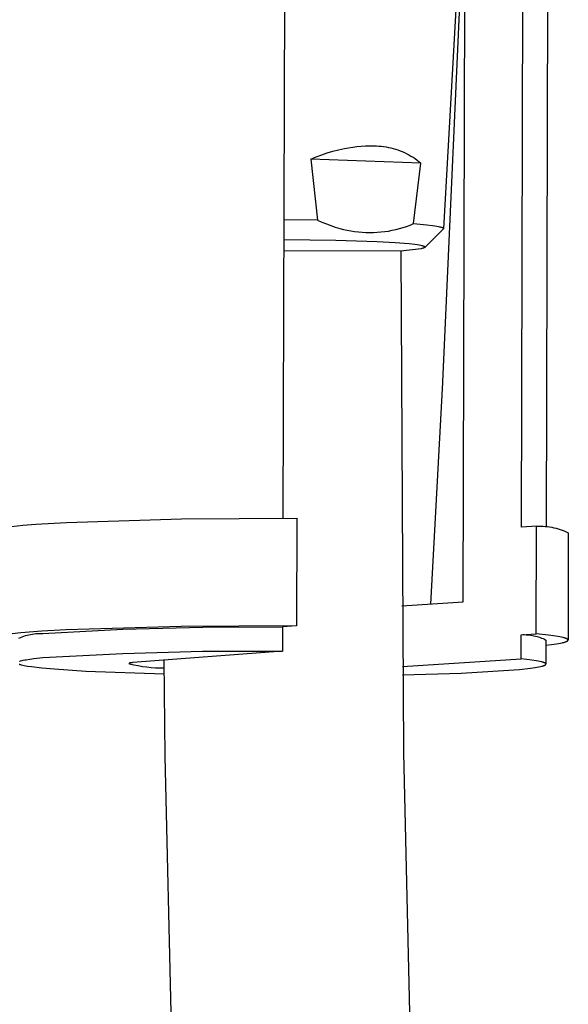
# Model space of a CAD drawing. Units: millimetres. Extents: x -736 to 638, y -1870 to 1918.
# Drawn here: x -376 to -343, y -1086 to -1027 of the extents above; entities that cross this region are included whole.
import ezdxf

# ---------------------------------------------------------------- set-up
doc = ezdxf.new("R2010")
doc.units = ezdxf.units.MM
doc.header["$MEASUREMENT"] = 0
doc.layers.add('Default', color=7, linetype='Continuous', true_color=0x000000)

msp = doc.modelspace()

# ---------------------------------------------------------------- linework, layer by layer
at = {"layer": 'Default', "color": 7, "true_color": 0xffffff}
for p, q in [((-349.141, -1015.845), (-350.43, -1039.24)), ((-349.258, -1061.564), (-349.139, -1015.67)), ((-349.147, -1018.486), (-350.497, -1048.416)), ((-359.941, -1022.69), (-360.033, -1056.561)), ((-345.774, -1057.104), (-345.688, -1023.224)), ((-344.219, -1023.59), (-344.303, -1057.106)), ((-357.716, -1034.84), (-357.383, -1034.73)), ((-357.383, -1034.73), (-357.047, -1034.631)), ((-357.047, -1034.631), (-356.707, -1034.542)), ((-356.707, -1034.542), (-356.365, -1034.465)), ((-356.365, -1034.465), (-356.115, -1034.416)), ((-356.115, -1034.416), (-355.864, -1034.376)), ((-355.864, -1034.376), (-355.612, -1034.345)), ((-355.612, -1034.345), (-355.358, -1034.322)), ((-355.358, -1034.322), (-355.104, -1034.308)), ((-355.104, -1034.308), (-354.85, -1034.302)), ((-354.85, -1034.302), (-354.596, -1034.305)), ((-354.596, -1034.305), (-354.451, -1034.308)), ((-354.451, -1034.308), (-354.306, -1034.315)), ((-354.306, -1034.315), (-354.161, -1034.327)), ((-354.161, -1034.327), (-354.017, -1034.345)), ((-354.017, -1034.345), (-353.874, -1034.366)), ((-353.874, -1034.366), (-353.731, -1034.393)), ((-353.731, -1034.393), (-353.589, -1034.424)), ((-353.589, -1034.424), (-353.449, -1034.461)), ((-353.449, -1034.461), (-353.309, -1034.501)), ((-353.309, -1034.501), (-353.172, -1034.547)), ((-353.172, -1034.547), (-353.035, -1034.597)), ((-353.035, -1034.597), (-352.901, -1034.651)), ((-352.901, -1034.651), (-352.768, -1034.71)), ((-352.768, -1034.71), (-352.638, -1034.774)), ((-358.371, -1035.091), (-358.045, -1034.96)), ((-358.371, -1035.091), (-357.96, -1038.746)), ((-351.793, -1035.334), (-358.371, -1035.091)), ((-358.045, -1034.96), (-357.716, -1034.84)), ((-352.638, -1034.774), (-352.509, -1034.841)), ((-352.509, -1034.841), (-352.383, -1034.913)), ((-352.383, -1034.913), (-352.26, -1034.989)), ((-352.26, -1034.989), (-352.139, -1035.069)), ((-352.139, -1035.069), (-352.021, -1035.154)), ((-352.021, -1035.154), (-351.905, -1035.242)), ((-351.905, -1035.242), (-351.793, -1035.334)), ((-352.222, -1038.954), (-351.793, -1035.334)), ((-357.96, -1038.746), (-359.984, -1038.729)), ((-357.96, -1038.746), (-357.701, -1038.862)), ((-357.701, -1038.862), (-357.438, -1038.97)), ((-357.438, -1038.97), (-357.172, -1039.069)), ((-357.172, -1039.069), (-356.903, -1039.16)), ((-356.903, -1039.16), (-356.631, -1039.241)), ((-356.631, -1039.241), (-356.413, -1039.298)), ((-356.413, -1039.298), (-356.193, -1039.347)), ((-356.193, -1039.347), (-355.972, -1039.389)), ((-355.972, -1039.389), (-355.75, -1039.423)), ((-355.75, -1039.423), (-355.526, -1039.45)), ((-354.178, -1039.453), (-353.954, -1039.427)), ((-353.954, -1039.427), (-353.732, -1039.394)), ((-353.732, -1039.394), (-353.51, -1039.353)), ((-353.51, -1039.353), (-353.29, -1039.305)), ((-353.29, -1039.305), (-353.072, -1039.249)), ((-353.072, -1039.249), (-352.856, -1039.186)), ((-352.856, -1039.186), (-352.642, -1039.116)), ((-352.642, -1039.116), (-352.431, -1039.039)), ((-352.431, -1039.039), (-352.222, -1038.954)), ((-352.222, -1038.954), (-351.426, -1039.025)), ((-350.444, -1039.274), (-351.552, -1040.374)), ((-351.426, -1039.025), (-351.102, -1039.063)), ((-351.102, -1039.063), (-350.962, -1039.083)), ((-350.962, -1039.083), (-350.837, -1039.104)), ((-350.837, -1039.104), (-350.728, -1039.124)), ((-350.728, -1039.124), (-350.679, -1039.135)), ((-350.679, -1039.135), (-350.635, -1039.145)), ((-350.635, -1039.145), (-350.595, -1039.156)), ((-350.595, -1039.156), (-350.559, -1039.167)), ((-350.559, -1039.167), (-350.543, -1039.172)), ((-350.543, -1039.172), (-350.528, -1039.177)), ((-350.528, -1039.177), (-350.513, -1039.183)), ((-350.513, -1039.183), (-350.5, -1039.188)), ((-350.5, -1039.188), (-350.494, -1039.191)), ((-350.494, -1039.191), (-350.489, -1039.193)), ((-350.489, -1039.193), (-350.483, -1039.196)), ((-350.483, -1039.196), (-350.478, -1039.199)), ((-350.478, -1039.199), (-350.473, -1039.201)), ((-350.473, -1039.201), (-350.468, -1039.204)), ((-350.468, -1039.204), (-350.464, -1039.207)), ((-350.464, -1039.207), (-350.459, -1039.209)), ((-350.459, -1039.209), (-350.456, -1039.212)), ((-350.456, -1039.212), (-350.454, -1039.214)), ((-350.454, -1039.214), (-350.452, -1039.215)), ((-350.452, -1039.215), (-350.45, -1039.216)), ((-350.45, -1039.216), (-350.449, -1039.218)), ((-350.449, -1039.218), (-350.447, -1039.219)), ((-350.447, -1039.219), (-350.446, -1039.22)), ((-350.446, -1039.22), (-350.444, -1039.222)), ((-350.444, -1039.222), (-350.443, -1039.223)), ((-350.442, -1039.273), (-350.444, -1039.274)), ((-350.443, -1039.223), (-350.442, -1039.224)), ((-350.442, -1039.224), (-350.44, -1039.226)), ((-350.441, -1039.271), (-350.442, -1039.273)), ((-350.44, -1039.27), (-350.441, -1039.271)), ((-350.44, -1039.226), (-350.439, -1039.227)), ((-350.439, -1039.269), (-350.44, -1039.27)), ((-350.439, -1039.227), (-350.438, -1039.228)), ((-350.438, -1039.267), (-350.439, -1039.269)), ((-350.438, -1039.228), (-350.437, -1039.23)), ((-350.437, -1039.266), (-350.438, -1039.267)), ((-350.437, -1039.23), (-350.436, -1039.231)), ((-350.436, -1039.265), (-350.437, -1039.266)), ((-350.436, -1039.231), (-350.435, -1039.232)), ((-350.435, -1039.263), (-350.436, -1039.265)), ((-350.435, -1039.232), (-350.435, -1039.234)), ((-350.435, -1039.234), (-350.434, -1039.235)), ((-350.434, -1039.262), (-350.435, -1039.263)), ((-350.434, -1039.235), (-350.433, -1039.236)), ((-350.433, -1039.259), (-350.434, -1039.261)), ((-350.434, -1039.261), (-350.434, -1039.262)), ((-350.433, -1039.236), (-350.433, -1039.238)), ((-350.433, -1039.238), (-350.432, -1039.239)), ((-350.432, -1039.257), (-350.433, -1039.258)), ((-350.433, -1039.258), (-350.433, -1039.259)), ((-350.432, -1039.239), (-350.432, -1039.24)), ((-350.432, -1039.24), (-350.431, -1039.242)), ((-350.431, -1039.254), (-350.432, -1039.255)), ((-350.432, -1039.255), (-350.432, -1039.257)), ((-350.431, -1039.242), (-350.431, -1039.243)), ((-350.431, -1039.243), (-350.431, -1039.245)), ((-350.431, -1039.245), (-350.431, -1039.246)), ((-350.431, -1039.246), (-350.431, -1039.247)), ((-350.431, -1039.247), (-350.431, -1039.249)), ((-350.431, -1039.249), (-350.431, -1039.25)), ((-350.431, -1039.25), (-350.431, -1039.251)), ((-350.431, -1039.251), (-350.431, -1039.253)), ((-350.431, -1039.253), (-350.431, -1039.254)), ((-359.988, -1039.896), (-356.881, -1039.934)), ((-356.881, -1039.934), (-354.396, -1040.018)), ((-355.526, -1039.45), (-355.302, -1039.469)), ((-355.302, -1039.469), (-355.077, -1039.481)), ((-355.077, -1039.481), (-354.852, -1039.485)), ((-354.852, -1039.485), (-354.627, -1039.482)), ((-354.627, -1039.482), (-354.402, -1039.471)), ((-354.402, -1039.471), (-354.178, -1039.453)), ((-354.396, -1040.018), (-353.335, -1040.079)), ((-352.985, -1040.595), (-359.989, -1040.576)), ((-353.335, -1040.079), (-352.486, -1040.15)), ((-351.78, -1040.456), (-352.985, -1040.595)), ((-352.985, -1040.595), (-352.825, -1070.59)), ((-352.486, -1040.15), (-352.157, -1040.187)), ((-352.157, -1040.187), (-352.018, -1040.207)), ((-352.018, -1040.207), (-351.897, -1040.226)), ((-351.897, -1040.226), (-351.794, -1040.246)), ((-351.794, -1040.246), (-351.749, -1040.256)), ((-351.741, -1040.447), (-351.78, -1040.456)), ((-351.749, -1040.256), (-351.709, -1040.266)), ((-351.705, -1040.438), (-351.741, -1040.447)), ((-351.709, -1040.266), (-351.673, -1040.276)), ((-351.672, -1040.429), (-351.705, -1040.438)), ((-351.673, -1040.276), (-351.656, -1040.281)), ((-351.657, -1040.425), (-351.672, -1040.429)), ((-351.643, -1040.42), (-351.657, -1040.425)), ((-351.656, -1040.281), (-351.641, -1040.286)), ((-351.63, -1040.416), (-351.643, -1040.42)), ((-351.641, -1040.286), (-351.627, -1040.291)), ((-351.618, -1040.411), (-351.63, -1040.416)), ((-351.627, -1040.291), (-351.614, -1040.296)), ((-351.606, -1040.407), (-351.618, -1040.411)), ((-351.614, -1040.296), (-351.602, -1040.301)), ((-351.595, -1040.402), (-351.606, -1040.407)), ((-351.602, -1040.301), (-351.597, -1040.303)), ((-351.597, -1040.303), (-351.591, -1040.306)), ((-351.59, -1040.4), (-351.595, -1040.402)), ((-351.591, -1040.306), (-351.586, -1040.308)), ((-351.586, -1040.397), (-351.59, -1040.4)), ((-351.586, -1040.308), (-351.582, -1040.311)), ((-351.581, -1040.395), (-351.586, -1040.397)), ((-351.582, -1040.311), (-351.577, -1040.313)), ((-351.577, -1040.393), (-351.581, -1040.395)), ((-351.577, -1040.313), (-351.573, -1040.315)), ((-351.573, -1040.39), (-351.577, -1040.393)), ((-351.573, -1040.315), (-351.569, -1040.318)), ((-351.569, -1040.388), (-351.573, -1040.39)), ((-351.569, -1040.318), (-351.565, -1040.32)), ((-351.566, -1040.386), (-351.569, -1040.388)), ((-351.562, -1040.383), (-351.566, -1040.386)), ((-351.565, -1040.32), (-351.562, -1040.323)), ((-351.562, -1040.323), (-351.559, -1040.325)), ((-351.559, -1040.381), (-351.562, -1040.383)), ((-351.559, -1040.325), (-351.556, -1040.328)), ((-351.557, -1040.378), (-351.559, -1040.381)), ((-351.554, -1040.376), (-351.557, -1040.378)), ((-351.556, -1040.328), (-351.554, -1040.33)), ((-351.554, -1040.33), (-351.551, -1040.333)), ((-351.552, -1040.374), (-351.554, -1040.376)), ((-351.55, -1040.371), (-351.552, -1040.374)), ((-351.551, -1040.333), (-351.549, -1040.335)), ((-351.548, -1040.369), (-351.55, -1040.371)), ((-351.549, -1040.335), (-351.547, -1040.338)), ((-351.546, -1040.367), (-351.548, -1040.369)), ((-351.547, -1040.338), (-351.546, -1040.34)), ((-351.546, -1040.34), (-351.545, -1040.342)), ((-351.545, -1040.364), (-351.546, -1040.367)), ((-351.545, -1040.342), (-351.544, -1040.345)), ((-351.544, -1040.362), (-351.545, -1040.364)), ((-351.544, -1040.345), (-351.543, -1040.347)), ((-351.543, -1040.359), (-351.544, -1040.362)), ((-351.543, -1040.347), (-351.543, -1040.35)), ((-351.543, -1040.35), (-351.542, -1040.352)), ((-351.542, -1040.355), (-351.543, -1040.357)), ((-351.543, -1040.357), (-351.543, -1040.359)), ((-351.542, -1040.352), (-351.542, -1040.355)), ((-350.507, -1048.46), (-351.224, -1061.692)), ((-350.497, -1048.416), (-350.507, -1048.46)), ((-376.246, -1057.055), (-375.576, -1056.985)), ((-375.576, -1056.985), (-374.796, -1056.921)), ((-374.796, -1056.921), (-372.976, -1056.81)), ((-372.976, -1056.81), (-366.096, -1056.599)), ((-366.096, -1056.599), (-359.213, -1056.564)), ((-359.213, -1056.564), (-359.23, -1063.001)), ((-344.881, -1057.044), (-345.774, -1057.104)), ((-344.897, -1063.47), (-344.881, -1057.044)), ((-344.881, -1057.044), (-344.75, -1057.04)), ((-344.75, -1057.04), (-344.62, -1057.04)), ((-344.62, -1057.04), (-344.489, -1057.045)), ((-344.489, -1057.045), (-344.359, -1057.053)), ((-344.359, -1057.053), (-344.229, -1057.066)), ((-344.229, -1057.066), (-344.1, -1057.084)), ((-344.1, -1057.084), (-343.971, -1057.105)), ((-343.971, -1057.105), (-343.843, -1057.131)), ((-343.843, -1057.131), (-343.716, -1057.162)), ((-343.716, -1057.162), (-343.59, -1057.196)), ((-343.59, -1057.196), (-343.465, -1057.235)), ((-343.465, -1057.235), (-343.342, -1057.277)), ((-343.342, -1057.277), (-343.22, -1057.324)), ((-343.22, -1057.324), (-343.1, -1057.375)), ((-343.1, -1057.375), (-342.981, -1057.43)), ((-342.981, -1057.43), (-342.997, -1063.846)), ((-352.921, -1061.803), (-349.258, -1061.564)), ((-375.687, -1063.421), (-376.209, -1063.474)), ((-374.444, -1063.324), (-375.687, -1063.421)), ((-375.421, -1063.581), (-375.319, -1063.552)), ((-375.319, -1063.552), (-375.217, -1063.528)), ((-375.217, -1063.528), (-375.113, -1063.506)), ((-375.113, -1063.506), (-375.009, -1063.488)), ((-375.009, -1063.488), (-374.904, -1063.474)), ((-374.904, -1063.474), (-374.799, -1063.463)), ((-374.799, -1063.463), (-374.694, -1063.456)), ((-374.694, -1063.456), (-374.588, -1063.453)), ((-374.588, -1063.453), (-374.482, -1063.453)), ((-374.482, -1063.453), (-374.376, -1063.456)), ((-372.995, -1063.241), (-374.444, -1063.324)), ((-374.376, -1063.456), (-369.605, -1063.2)), ((-366.114, -1063.035), (-372.995, -1063.241)), ((-369.605, -1063.2), (-364.829, -1063.069)), ((-359.23, -1063.001), (-366.114, -1063.035)), ((-364.829, -1063.069), (-360.051, -1063.064)), ((-360.051, -1063.064), (-360.055, -1064.507)), ((-359.23, -1063.001), (-360.051, -1063.064)), ((-345.794, -1064.968), (-345.79, -1063.528)), ((-345.79, -1063.528), (-344.897, -1063.47)), ((-345.79, -1063.528), (-345.695, -1063.524)), ((-345.695, -1063.524), (-345.6, -1063.524)), ((-345.6, -1063.524), (-345.505, -1063.527)), ((-345.505, -1063.527), (-345.41, -1063.533)), ((-345.41, -1063.533), (-345.315, -1063.542)), ((-345.315, -1063.542), (-345.221, -1063.554)), ((-345.221, -1063.554), (-345.127, -1063.57)), ((-345.127, -1063.57), (-345.034, -1063.588)), ((-344.171, -1063.548), (-344.897, -1063.47)), ((-343.865, -1063.589), (-344.171, -1063.548)), ((-375.817, -1063.728), (-375.72, -1063.686)), ((-375.72, -1063.686), (-375.622, -1063.648)), ((-375.622, -1063.648), (-375.522, -1063.613)), ((-375.522, -1063.613), (-375.421, -1063.581)), ((-345.034, -1063.588), (-344.941, -1063.61)), ((-344.941, -1063.61), (-344.849, -1063.634)), ((-344.849, -1063.634), (-344.758, -1063.662)), ((-344.758, -1063.662), (-344.668, -1063.693)), ((-344.668, -1063.693), (-344.58, -1063.726)), ((-344.58, -1063.726), (-344.492, -1063.763)), ((-344.492, -1063.763), (-344.405, -1063.802)), ((-344.405, -1063.802), (-344.32, -1063.845)), ((-344.32, -1063.845), (-344.324, -1065.278)), ((-344.321, -1064.158), (-343.982, -1064.116)), ((-343.982, -1064.116), (-343.69, -1064.074)), ((-343.601, -1063.631), (-343.865, -1063.589)), ((-343.69, -1064.074), (-343.563, -1064.053)), ((-343.486, -1063.652), (-343.601, -1063.631)), ((-343.563, -1064.053), (-343.448, -1064.031)), ((-343.382, -1063.674), (-343.486, -1063.652)), ((-343.448, -1064.031), (-343.346, -1064.009)), ((-343.291, -1063.695), (-343.382, -1063.674)), ((-343.346, -1064.009), (-343.3, -1063.998)), ((-343.3, -1063.998), (-343.257, -1063.987)), ((-343.249, -1063.706), (-343.291, -1063.695)), ((-343.257, -1063.987), (-343.217, -1063.976)), ((-343.211, -1063.717), (-343.249, -1063.706)), ((-343.217, -1063.976), (-343.18, -1063.964)), ((-343.176, -1063.728), (-343.211, -1063.717)), ((-343.18, -1063.964), (-343.147, -1063.953)), ((-343.143, -1063.74), (-343.176, -1063.728)), ((-343.147, -1063.953), (-343.132, -1063.948)), ((-343.129, -1063.745), (-343.143, -1063.74)), ((-343.132, -1063.948), (-343.117, -1063.942)), ((-343.114, -1063.751), (-343.129, -1063.745)), ((-343.117, -1063.942), (-343.104, -1063.936)), ((-343.101, -1063.756), (-343.114, -1063.751)), ((-343.104, -1063.936), (-343.091, -1063.931)), ((-343.089, -1063.762), (-343.101, -1063.756)), ((-343.091, -1063.931), (-343.079, -1063.925)), ((-343.077, -1063.767), (-343.089, -1063.762)), ((-343.079, -1063.925), (-343.068, -1063.92)), ((-343.066, -1063.773), (-343.077, -1063.767)), ((-343.068, -1063.92), (-343.057, -1063.914)), ((-343.056, -1063.779), (-343.066, -1063.773)), ((-343.057, -1063.914), (-343.052, -1063.911)), ((-343.051, -1063.781), (-343.056, -1063.779)), ((-343.052, -1063.911), (-343.048, -1063.908)), ((-343.046, -1063.784), (-343.051, -1063.781)), ((-343.048, -1063.908), (-343.043, -1063.906)), ((-343.042, -1063.787), (-343.046, -1063.784)), ((-343.043, -1063.906), (-343.039, -1063.903)), ((-343.038, -1063.79), (-343.042, -1063.787)), ((-343.039, -1063.903), (-343.035, -1063.9)), ((-343.034, -1063.793), (-343.038, -1063.79)), ((-343.035, -1063.9), (-343.031, -1063.897)), ((-343.03, -1063.795), (-343.034, -1063.793)), ((-343.031, -1063.897), (-343.027, -1063.894)), ((-343.027, -1063.798), (-343.03, -1063.795)), ((-343.023, -1063.801), (-343.027, -1063.798)), ((-343.027, -1063.894), (-343.024, -1063.891)), ((-343.024, -1063.891), (-343.021, -1063.889)), ((-343.02, -1063.804), (-343.023, -1063.801)), ((-343.021, -1063.889), (-343.018, -1063.886)), ((-343.017, -1063.807), (-343.02, -1063.804)), ((-343.018, -1063.886), (-343.015, -1063.883)), ((-343.014, -1063.81), (-343.017, -1063.807)), ((-343.015, -1063.883), (-343.012, -1063.88)), ((-343.012, -1063.812), (-343.014, -1063.81)), ((-343.009, -1063.815), (-343.012, -1063.812)), ((-343.012, -1063.88), (-343.01, -1063.877)), ((-343.01, -1063.877), (-343.008, -1063.874)), ((-343.007, -1063.818), (-343.009, -1063.815)), ((-343.008, -1063.874), (-343.006, -1063.872)), ((-343.005, -1063.821), (-343.007, -1063.818)), ((-343.006, -1063.872), (-343.004, -1063.869)), ((-343.004, -1063.824), (-343.005, -1063.821)), ((-343.002, -1063.826), (-343.004, -1063.824)), ((-343.004, -1063.869), (-343.002, -1063.866)), ((-343.001, -1063.829), (-343.002, -1063.826)), ((-343.002, -1063.866), (-343.001, -1063.863)), ((-343, -1063.832), (-343.001, -1063.829)), ((-343.001, -1063.863), (-343, -1063.86)), ((-342.999, -1063.835), (-343, -1063.832)), ((-343, -1063.86), (-342.999, -1063.858)), ((-342.998, -1063.838), (-342.999, -1063.835)), ((-342.999, -1063.858), (-342.998, -1063.855)), ((-342.998, -1063.841), (-342.998, -1063.838)), ((-342.997, -1063.843), (-342.998, -1063.841)), ((-342.998, -1063.852), (-342.997, -1063.849)), ((-342.998, -1063.855), (-342.998, -1063.852)), ((-342.997, -1063.846), (-342.997, -1063.843)), ((-342.997, -1063.849), (-342.997, -1063.846)), ((-374.381, -1064.897), (-369.609, -1064.642)), ((-369.609, -1064.642), (-364.833, -1064.512)), ((-360.055, -1064.507), (-369, -1065.193)), ((-364.833, -1064.512), (-360.055, -1064.507)), ((-375.76, -1065.317), (-375.787, -1065.307)), ((-375.779, -1065.115), (-375.753, -1065.106)), ((-375.731, -1065.326), (-375.76, -1065.317)), ((-375.753, -1065.106), (-375.724, -1065.097)), ((-375.699, -1065.335), (-375.731, -1065.326)), ((-375.724, -1065.097), (-375.693, -1065.088)), ((-375.664, -1065.345), (-375.699, -1065.335)), ((-375.693, -1065.088), (-375.625, -1065.071)), ((-375.625, -1065.071), (-375.549, -1065.054)), ((-375.549, -1065.054), (-375.465, -1065.037)), ((-375.465, -1065.037), (-375.372, -1065.02)), ((-375.372, -1065.02), (-375.165, -1064.988)), ((-375.165, -1064.988), (-374.929, -1064.957)), ((-374.929, -1064.957), (-374.381, -1064.897)), ((-369.234, -1065.24), (-369.235, -1065.24)), ((-369.235, -1065.24), (-369.235, -1065.24)), ((-369.235, -1065.24), (-369.235, -1065.24)), ((-369.235, -1065.24), (-369.235, -1065.241)), ((-369.235, -1065.241), (-369.235, -1065.241)), ((-369.235, -1065.241), (-369.235, -1065.241)), ((-369.235, -1065.241), (-369.235, -1065.241)), ((-369.235, -1065.241), (-369.235, -1065.242)), ((-369.235, -1065.242), (-369.235, -1065.242)), ((-369.235, -1065.242), (-369.235, -1065.242)), ((-369.235, -1065.242), (-369.235, -1065.242)), ((-369.235, -1065.242), (-369.235, -1065.243)), ((-369.235, -1065.243), (-369.235, -1065.243)), ((-369.235, -1065.243), (-369.235, -1065.243)), ((-369.235, -1065.243), (-369.235, -1065.243)), ((-369.235, -1065.243), (-369.235, -1065.244)), ((-369.235, -1065.244), (-369.235, -1065.244)), ((-369.235, -1065.244), (-369.235, -1065.244)), ((-369.235, -1065.244), (-369.235, -1065.245)), ((-369.235, -1065.245), (-369.235, -1065.245)), ((-369.235, -1065.245), (-369.235, -1065.245)), ((-369.235, -1065.245), (-369.235, -1065.245)), ((-369.235, -1065.245), (-369.234, -1065.246)), ((-369.233, -1065.238), (-369.234, -1065.239)), ((-369.234, -1065.239), (-369.234, -1065.239)), ((-369.234, -1065.239), (-369.234, -1065.239)), ((-369.234, -1065.239), (-369.234, -1065.239)), ((-369.234, -1065.239), (-369.234, -1065.24)), ((-369.234, -1065.246), (-369.234, -1065.246)), ((-369.234, -1065.246), (-369.234, -1065.246)), ((-369.234, -1065.246), (-369.234, -1065.246)), ((-369.234, -1065.246), (-369.234, -1065.247)), ((-369.234, -1065.247), (-369.233, -1065.247)), ((-369.232, -1065.237), (-369.233, -1065.237)), ((-369.233, -1065.237), (-369.233, -1065.238)), ((-369.233, -1065.238), (-369.233, -1065.238)), ((-369.233, -1065.238), (-369.233, -1065.238)), ((-369.233, -1065.247), (-369.233, -1065.247)), ((-369.233, -1065.247), (-369.233, -1065.247)), ((-369.233, -1065.247), (-369.233, -1065.248)), ((-369.233, -1065.248), (-369.232, -1065.248)), ((-369.231, -1065.236), (-369.232, -1065.236)), ((-369.232, -1065.236), (-369.232, -1065.237)), ((-369.232, -1065.237), (-369.232, -1065.237)), ((-369.232, -1065.237), (-369.232, -1065.237)), ((-369.232, -1065.248), (-369.232, -1065.248)), ((-369.232, -1065.248), (-369.232, -1065.248)), ((-369.232, -1065.248), (-369.231, -1065.249)), ((-369.23, -1065.236), (-369.231, -1065.236)), ((-369.231, -1065.236), (-369.231, -1065.236)), ((-369.231, -1065.249), (-369.231, -1065.249)), ((-369.231, -1065.249), (-369.231, -1065.249)), ((-369.231, -1065.249), (-369.23, -1065.249)), ((-369.229, -1065.235), (-369.23, -1065.235)), ((-369.23, -1065.235), (-369.23, -1065.236)), ((-369.23, -1065.249), (-369.23, -1065.25)), ((-369.23, -1065.25), (-369.229, -1065.25)), ((-369.228, -1065.234), (-369.229, -1065.235)), ((-369.229, -1065.25), (-369.228, -1065.251)), ((-369.227, -1065.234), (-369.228, -1065.234)), ((-369.228, -1065.251), (-369.227, -1065.251)), ((-369.225, -1065.233), (-369.227, -1065.233)), ((-369.227, -1065.233), (-369.227, -1065.234)), ((-369.227, -1065.251), (-369.226, -1065.252)), ((-369.226, -1065.252), (-369.225, -1065.252)), ((-369.224, -1065.232), (-369.225, -1065.233)), ((-369.225, -1065.252), (-369.224, -1065.253)), ((-369.223, -1065.232), (-369.224, -1065.232)), ((-369.224, -1065.253), (-369.223, -1065.253)), ((-369.221, -1065.23), (-369.223, -1065.232)), ((-369.223, -1065.253), (-369.22, -1065.254)), ((-369.218, -1065.229), (-369.221, -1065.23)), ((-369.22, -1065.254), (-369.218, -1065.255)), ((-369.215, -1065.228), (-369.218, -1065.229)), ((-369.218, -1065.255), (-369.215, -1065.256)), ((-369.212, -1065.227), (-369.215, -1065.228)), ((-369.215, -1065.256), (-369.212, -1065.257)), ((-369.209, -1065.226), (-369.212, -1065.227)), ((-369.212, -1065.257), (-369.208, -1065.258)), ((-369.205, -1065.225), (-369.209, -1065.226)), ((-369.208, -1065.258), (-369.201, -1065.26)), ((-369.197, -1065.223), (-369.205, -1065.225)), ((-369.201, -1065.26), (-369.201, -1065.224)), ((-369.201, -1065.26), (-368.948, -1065.322)), ((-369.188, -1065.221), (-369.197, -1065.223)), ((-369.179, -1065.218), (-369.188, -1065.221)), ((-369.157, -1065.214), (-369.179, -1065.218)), ((-369.132, -1065.21), (-369.157, -1065.214)), ((-369.072, -1065.201), (-369.132, -1065.21)), ((-369, -1065.193), (-369.072, -1065.201)), ((-368.948, -1065.322), (-368.693, -1065.375)), ((-367.074, -1070.792), (-367.141, -1065.05)), ((-352.887, -1065.425), (-345.794, -1064.968)), ((-345.456, -1065.005), (-345.794, -1064.968)), ((-345.158, -1065.044), (-345.456, -1065.005)), ((-344.903, -1065.083), (-345.158, -1065.044)), ((-344.791, -1065.103), (-344.903, -1065.083)), ((-344.691, -1065.123), (-344.791, -1065.103)), ((-344.603, -1065.144), (-344.691, -1065.123)), ((-344.563, -1065.154), (-344.603, -1065.144)), ((-344.527, -1065.164), (-344.563, -1065.154)), ((-344.493, -1065.175), (-344.527, -1065.164)), ((-344.462, -1065.185), (-344.493, -1065.175)), ((-344.448, -1065.19), (-344.462, -1065.185)), ((-344.435, -1065.195), (-344.448, -1065.19)), ((-344.422, -1065.2), (-344.435, -1065.195)), ((-344.41, -1065.206), (-344.422, -1065.2)), ((-344.399, -1065.211), (-344.41, -1065.206)), ((-344.388, -1065.216), (-344.399, -1065.211)), ((-344.379, -1065.221), (-344.388, -1065.216)), ((-344.374, -1065.224), (-344.379, -1065.221)), ((-344.37, -1065.226), (-344.374, -1065.224)), ((-344.372, -1065.341), (-344.367, -1065.338)), ((-344.366, -1065.229), (-344.37, -1065.226)), ((-344.367, -1065.338), (-344.363, -1065.335)), ((-344.362, -1065.232), (-344.366, -1065.229)), ((-344.363, -1065.335), (-344.36, -1065.333)), ((-344.358, -1065.234), (-344.362, -1065.232)), ((-344.36, -1065.333), (-344.356, -1065.33)), ((-344.355, -1065.237), (-344.358, -1065.234)), ((-344.356, -1065.33), (-344.353, -1065.328)), ((-344.351, -1065.239), (-344.355, -1065.237)), ((-344.353, -1065.328), (-344.349, -1065.325)), ((-344.348, -1065.242), (-344.351, -1065.239)), ((-344.349, -1065.325), (-344.346, -1065.323)), ((-344.345, -1065.245), (-344.348, -1065.242)), ((-344.346, -1065.323), (-344.343, -1065.32)), ((-344.342, -1065.247), (-344.345, -1065.245)), ((-344.343, -1065.32), (-344.341, -1065.317)), ((-344.34, -1065.25), (-344.342, -1065.247)), ((-344.341, -1065.317), (-344.338, -1065.315)), ((-344.337, -1065.252), (-344.34, -1065.25)), ((-344.338, -1065.315), (-344.336, -1065.312)), ((-344.335, -1065.255), (-344.337, -1065.252)), ((-344.336, -1065.312), (-344.334, -1065.31)), ((-344.333, -1065.258), (-344.335, -1065.255)), ((-344.334, -1065.31), (-344.332, -1065.307)), ((-344.331, -1065.26), (-344.333, -1065.258)), ((-344.332, -1065.307), (-344.33, -1065.304)), ((-344.33, -1065.263), (-344.331, -1065.26)), ((-344.328, -1065.265), (-344.33, -1065.263)), ((-344.33, -1065.304), (-344.329, -1065.302)), ((-344.329, -1065.302), (-344.327, -1065.299)), ((-344.327, -1065.268), (-344.328, -1065.265)), ((-344.326, -1065.271), (-344.327, -1065.268)), ((-344.327, -1065.299), (-344.326, -1065.297)), ((-344.325, -1065.273), (-344.326, -1065.271)), ((-344.326, -1065.297), (-344.325, -1065.294)), ((-344.324, -1065.276), (-344.325, -1065.273)), ((-344.325, -1065.291), (-344.324, -1065.289)), ((-344.325, -1065.294), (-344.325, -1065.291)), ((-344.324, -1065.278), (-344.324, -1065.276)), ((-344.324, -1065.281), (-344.324, -1065.278)), ((-344.324, -1065.284), (-344.324, -1065.281)), ((-344.324, -1065.286), (-344.324, -1065.284)), ((-344.324, -1065.289), (-344.324, -1065.286)), ((-375.587, -1065.363), (-375.664, -1065.345)), ((-375.5, -1065.382), (-375.587, -1065.363)), ((-375.403, -1065.401), (-375.5, -1065.382)), ((-375.296, -1065.419), (-375.403, -1065.401)), ((-375.051, -1065.456), (-375.296, -1065.419)), ((-374.446, -1065.528), (-375.051, -1065.456)), ((-373.695, -1065.596), (-374.446, -1065.528)), ((-371.818, -1065.719), (-373.695, -1065.596)), ((-367.132, -1065.895), (-371.818, -1065.719)), ((-368.693, -1065.375), (-368.436, -1065.42)), ((-368.436, -1065.42), (-368.177, -1065.455)), ((-368.177, -1065.455), (-367.918, -1065.483)), ((-367.918, -1065.483), (-367.658, -1065.501)), ((-367.658, -1065.501), (-367.397, -1065.511)), ((-367.397, -1065.511), (-367.136, -1065.511)), ((-352.881, -1065.922), (-349.385, -1065.819)), ((-349.385, -1065.819), (-345.895, -1065.602)), ((-345.895, -1065.602), (-345.237, -1065.529)), ((-345.237, -1065.529), (-344.969, -1065.491)), ((-344.969, -1065.491), (-344.852, -1065.472)), ((-344.852, -1065.472), (-344.745, -1065.452)), ((-344.745, -1065.452), (-344.651, -1065.432)), ((-344.651, -1065.432), (-344.568, -1065.412)), ((-344.568, -1065.412), (-344.53, -1065.402)), ((-344.53, -1065.402), (-344.496, -1065.392)), ((-344.496, -1065.392), (-344.465, -1065.382)), ((-344.465, -1065.382), (-344.451, -1065.377)), ((-344.451, -1065.377), (-344.437, -1065.371)), ((-344.437, -1065.371), (-344.424, -1065.366)), ((-344.424, -1065.366), (-344.412, -1065.361)), ((-344.412, -1065.361), (-344.401, -1065.356)), ((-344.401, -1065.356), (-344.391, -1065.351)), ((-344.391, -1065.351), (-344.381, -1065.346)), ((-344.381, -1065.346), (-344.376, -1065.343)), ((-344.376, -1065.343), (-344.372, -1065.341)), ((-352.825, -1070.59), (-351.865, -1111.524)), ((-366.114, -1112.015), (-367.074, -1070.792))]:
    msp.add_line(p, q, dxfattribs=at)

doc.saveas('drawing.dxf')
